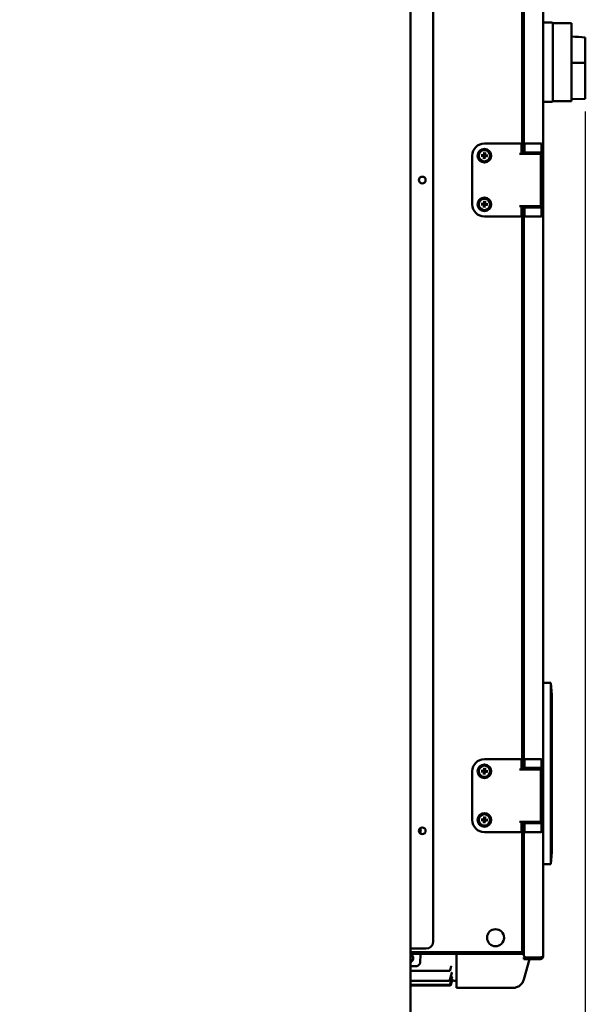
# Model space of a CAD drawing. Units: millimetres. Extents: x 2209 to 20209, y 1246 to 10629.
# Drawn here: x 6719 to 7184, y 5365 to 6175 of the extents above; entities that cross this region are included whole.
import ezdxf

# ---------------------------------------------------------------- set-up
doc = ezdxf.new("R2010")
doc.units = ezdxf.units.MM
doc.layers.get('Defpoints').update_dxf_attribs({"color": 80, "lineweight": 25})
doc.layers.add('Dimension (ISO)', color=7, linetype='Continuous', lineweight=18)
doc.layers.add('Visible (ISO)', color=7, linetype='Continuous', lineweight=50)
doc.styles.add('25AT(25)', font='calibri.ttf', dxfattribs={"height": 56.25})
doc.dimstyles.new('AT(25)', dxfattribs={"dimtxt": 56.25, "dimasz": 60, "dimexe": 40, "dimexo": 40, "dimgap": 40, "dimtad": 1, "dimdec": 0, "dimzin": 0, "dimdsep": 46, "dimtxsty": '25AT(25)', "dimcen": 0.09, "dimclrd": 3, "dimclre": 3, "dimclrt": 7, "dimadec": 1, "dimazin": 0, "dimtfac": 1, "dimtdec": 0, "dimtmove": 0, "dimatfit": 0, "dimfxl": 1, "dimtolj": 1, "dimtzin": 0, "dimarcsym": 0})

# ---------------------------------------------------------------- blocks, each defined once
blk = doc.blocks.new('*D45')
at = {"layer": 'Defpoints', "color": 0, "transparency": 16777216}
for p in [(5661.64, 6136.3), (7183.69, 6139.43), (7183.69, 4871.83)]:
    blk.add_point(p, dxfattribs=at)
at = {"layer": 'Dimension (ISO)', "color": 3, "lineweight": -2, "transparency": 16777216}
for p, q in [((5661.64, 6096.3), (5661.64, 4831.83)), ((7183.69, 6099.43), (7183.69, 4831.83)), ((5721.64, 4871.83), (7123.69, 4871.83))]:
    blk.add_line(p, q, dxfattribs=at)
at = {"layer": 'Dimension (ISO)', "color": 3, "transparency": 16777216}
for points in [[(5721.64, 4881.83), (5721.64, 4861.83), (5661.64, 4871.83)], [(7123.69, 4881.83), (7123.69, 4861.83), (7183.69, 4871.83)]]:
    blk.add_solid(points, dxfattribs=at)
at = {"layer": 'Dimension (ISO)', "color": 7, "transparency": 16777216, "insert": (6422.67, 4969.46), "char_height": 56.25, "attachment_point": 2, "style": '25AT(25)'}
blk.add_mtext('\\A1;1522', dxfattribs=at)

msp = doc.modelspace()

# ---------------------------------------------------------------- linework, layer by layer
at = {"layer": 'Visible (ISO)'}
for p, q in [((7039.84, 6723.2), (7039.84, 5170)), ((7149.14, 6679.69), (7149.14, 5405.11)), ((7058.64, 5417.1), (7058.64, 6668.9)), ((7131.84, 6527.6), (7131.84, 6064.5)), ((7133.14, 6064.5), (7133.14, 6527.6)), ((7156.44, 6172.4), (7149.14, 6172.4)), ((7156.94, 6171.9), (7156.94, 6170.4)), ((7172.44, 6171.9), (7156.94, 6171.9)), ((7156.94, 6139.9), (7156.94, 6170.4)), ((7172.44, 6171.9), (7172.44, 6107.9)), ((7183.69, 6139.43), (7183.69, 6160.28)), ((7156.94, 6109.4), (7156.94, 6139.9)), ((7183.69, 6109.8), (7183.69, 6139.43)), ((7149.14, 6107.4), (7156.44, 6107.4)), ((7156.94, 6109.4), (7156.94, 6107.9)), ((7172.44, 6107.9), (7156.94, 6107.9)), ((7172.44, 6109.41), (7183.69, 6109.8)), ((7100.74, 6073), (7125.38, 6073)), ((7125.38, 6073), (7126.38, 6073)), ((7126.38, 6073), (7130.24, 6073)), ((7131.24, 6072), (7131.24, 6069.58)), ((7133.74, 6072.5), (7133.74, 6064.5)), ((7134.24, 6073), (7134.75, 6073)), ((7134.75, 6073), (7146.74, 6073)), ((7146.74, 6073), (7147.24, 6073)), ((7147.74, 6072.5), (7147.74, 6013.5)), ((7098.11, 6063.49), (7099.98, 6063.49)), ((7100.59, 6065.67), (7100.35, 6063.82)), ((7101.23, 6065.63), (7101.23, 6063.76)), ((7103.42, 6063.16), (7101.57, 6063.39)), ((7129.54, 6064.5), (7136.15, 6064.5)), ((7131.24, 6069.58), (7131.24, 6064.5)), ((7134.75, 6065.7), (7134.45, 6065.7)), ((7146.74, 6065.5), (7134.74, 6065.5)), ((7134.74, 6065.5), (7134.74, 6064.5)), ((7134.75, 6065.7), (7146.74, 6065.7)), ((7147.24, 6064.5), (7136.15, 6064.5)), ((7147.03, 6065.7), (7146.74, 6065.7)), ((7146.74, 6065.5), (7146.74, 6064.5)), ((7147.24, 6021.5), (7147.24, 6064.5)), ((7090.74, 6023), (7090.74, 6063)), ((7098.07, 6062.84), (7099.92, 6062.61)), ((7100.25, 6060.36), (7100.25, 6062.23)), ((7100.9, 6060.32), (7101.13, 6062.18)), ((7103.38, 6062.51), (7101.51, 6062.51)), ((7098.07, 6022.84), (7099.92, 6022.61)), ((7098.11, 6023.49), (7099.98, 6023.49)), ((7100.59, 6025.67), (7100.35, 6023.82)), ((7101.23, 6025.63), (7101.23, 6023.76)), ((7103.42, 6023.16), (7101.57, 6023.39)), ((7100.25, 6020.36), (7100.25, 6022.23)), ((7100.9, 6020.32), (7101.13, 6022.18)), ((7103.38, 6022.51), (7101.51, 6022.51)), ((7129.54, 6021.5), (7136.15, 6021.5)), ((7131.24, 6021.5), (7131.24, 6016.41)), ((7131.24, 6016.41), (7131.24, 6014)), ((7131.84, 6021.5), (7131.84, 5558.4)), ((7133.14, 5558.4), (7133.14, 6021.5)), ((7133.74, 6021.5), (7133.74, 6013.5)), ((7134.45, 6020.3), (7134.75, 6020.3)), ((7134.74, 6020.5), (7134.74, 6021.5)), ((7134.74, 6020.5), (7146.74, 6020.5)), ((7146.74, 6020.3), (7134.75, 6020.3)), ((7147.24, 6021.5), (7136.15, 6021.5)), ((7146.74, 6020.5), (7146.74, 6021.5)), ((7146.74, 6020.3), (7147.03, 6020.3)), ((7125.38, 6013), (7100.74, 6013)), ((7125.38, 6013), (7126.38, 6013)), ((7130.24, 6013), (7126.38, 6013)), ((7134.75, 6013), (7134.24, 6013)), ((7134.75, 6013), (7146.74, 6013)), ((7147.24, 6013), (7146.74, 6013)), ((7149.14, 5629.5), (7155.44, 5629.5)), ((7155.44, 5629.5), (7155.44, 5480.5)), ((7156.14, 5619.5), (7155.44, 5629.5)), ((7156.14, 5490.5), (7156.14, 5619.5)), ((7100.74, 5566.9), (7125.38, 5566.9)), ((7125.38, 5566.9), (7126.38, 5566.9)), ((7126.38, 5566.9), (7130.24, 5566.9)), ((7131.24, 5565.9), (7131.24, 5563.48)), ((7131.24, 5563.48), (7131.24, 5558.4)), ((7133.74, 5566.4), (7133.74, 5558.4)), ((7134.24, 5566.9), (7134.75, 5566.9)), ((7134.75, 5566.9), (7146.74, 5566.9)), ((7146.74, 5566.9), (7147.24, 5566.9)), ((7147.74, 5566.4), (7147.74, 5507.4)), ((7090.74, 5516.9), (7090.74, 5556.9)), ((7098.07, 5556.74), (7099.92, 5556.51)), ((7098.11, 5557.39), (7099.98, 5557.39)), ((7100.25, 5554.26), (7100.25, 5556.13)), ((7100.59, 5559.57), (7100.35, 5557.72)), ((7100.9, 5554.22), (7101.13, 5556.08)), ((7101.23, 5559.53), (7101.23, 5557.66)), ((7103.38, 5556.41), (7101.51, 5556.41)), ((7103.42, 5557.06), (7101.57, 5557.29)), ((7129.54, 5558.4), (7136.15, 5558.4)), ((7134.75, 5559.6), (7134.45, 5559.6)), ((7134.75, 5559.6), (7146.74, 5559.6)), ((7147.24, 5558.4), (7136.15, 5558.4)), ((7147.03, 5559.6), (7146.74, 5559.6)), ((7147.24, 5515.4), (7147.24, 5558.4)), ((7098.07, 5516.74), (7099.92, 5516.51)), ((7098.11, 5517.39), (7099.98, 5517.39)), ((7100.25, 5514.26), (7100.25, 5516.13)), ((7100.59, 5519.57), (7100.35, 5517.72)), ((7100.9, 5514.22), (7101.13, 5516.08)), ((7101.23, 5519.53), (7101.23, 5517.66)), ((7103.38, 5516.41), (7101.51, 5516.41)), ((7103.42, 5517.06), (7101.57, 5517.29)), ((7129.54, 5515.4), (7136.15, 5515.4)), ((7131.24, 5515.4), (7131.24, 5510.31)), ((7131.84, 5515.4), (7131.84, 5408.1)), ((7133.14, 5405.41), (7133.14, 5515.4)), ((7133.74, 5515.4), (7133.74, 5507.4)), ((7134.45, 5514.2), (7134.75, 5514.2)), ((7134.74, 5514.4), (7134.74, 5515.4)), ((7134.74, 5514.4), (7146.74, 5514.4)), ((7146.74, 5514.2), (7134.75, 5514.2)), ((7147.24, 5515.4), (7136.15, 5515.4)), ((7146.74, 5514.4), (7146.74, 5515.4)), ((7146.74, 5514.2), (7147.03, 5514.2)), ((7048.01, 5510.21), (7048.09, 5508.09)), ((7125.38, 5506.9), (7100.74, 5506.9)), ((7125.38, 5506.9), (7126.38, 5506.9)), ((7130.24, 5506.9), (7126.38, 5506.9)), ((7131.24, 5510.31), (7131.24, 5507.9)), ((7134.75, 5506.9), (7134.24, 5506.9)), ((7134.75, 5506.9), (7146.74, 5506.9)), ((7147.24, 5506.9), (7146.74, 5506.9)), ((7156.14, 5490.5), (7155.44, 5480.5)), ((7149.14, 5480.5), (7155.44, 5480.5)), ((7041.04, 5411.1), (7039.84, 5411.1)), ((7129.44, 5408.1), (7039.84, 5408.1)), ((7052.64, 5411.1), (7041.04, 5411.1)), ((7129.44, 5408.1), (7131.84, 5408.1)), ((7129.44, 5406.9), (7129.44, 5408.1)), ((7133.04, 5408.1), (7131.84, 5408.1)), ((7133.14, 5408.1), (7133.04, 5408.1)), ((7129.44, 5406.9), (7039.84, 5406.9)), ((7048.07, 5406.9), (7047.8, 5399.15)), ((7077.72, 5389.65), (7077.72, 5406.9)), ((7129.44, 5406.9), (7133.14, 5406.9)), ((7133.14, 5403.7), (7134.64, 5403.7)), ((7133.14, 5403.7), (7133.14, 5402.5)), ((7134.64, 5402.5), (7133.14, 5402.5)), ((7137.67, 5402.5), (7133.21, 5385.83)), ((7146.74, 5403.91), (7134.64, 5403.91)), ((7146.74, 5403.7), (7134.64, 5403.7)), ((7134.64, 5402.5), (7146.74, 5402.5)), ((7137.72, 5403.7), (7137.72, 5403.91)), ((7149.11, 5404.9), (7149.14, 5404.9)), ((7149.14, 5405.11), (7149.14, 5404.9)), ((7039.84, 5396.75), (7045.31, 5396.75)), ((7071.77, 5392.75), (7039.84, 5392.75)), ((7047.49, 5398.47), (7046, 5397.03)), ((7047.98, 5399.09), (7047.98, 5399.09)), ((7047.98, 5399.09), (7047.98, 5399.09)), ((7048.52, 5399.09), (7048.52, 5399.09)), ((7048.52, 5399.09), (7048.52, 5399.09)), ((7073.8, 5391.32), (7072.19, 5385.34)), ((7073.47, 5396.8), (7072.55, 5393.34)), ((7071.42, 5384.75), (7039.84, 5384.75)), ((7073.87, 5387.24), (7072.42, 5381.84)), ((7073.9, 5384.87), (7072.95, 5381.34)), ((7073.9, 5384.09), (7073.17, 5381.34)), ((7074.02, 5385.11), (7074.02, 5385.11)), ((7075.13, 5384.79), (7075.13, 5384.79)), ((7075.13, 5384.79), (7075.84, 5384.6)), ((7077.72, 5384.5), (7076.62, 5384.5)), ((7077.72, 5389.65), (7077.72, 5378.75)), ((7071.65, 5381.25), (7039.84, 5381.25)), ((7072.18, 5380.75), (7039.84, 5380.75)), ((7072.4, 5380.75), (7072.18, 5380.75)), ((7077.72, 5378.75), (7123.37, 5378.75)), ((7123.08, 5379.75), (7123.08, 5379.75)), ((7123.93, 5378.75), (7123.37, 5378.75))]:
    msp.add_line(p, q, dxfattribs=at)
for centre, radius in [((7100.74, 6063), 5.6), ((7100.74, 6063), 4.65), ((7049.64, 6043), 2.75), ((7100.74, 6023), 5.6), ((7100.74, 6023), 4.65), ((7100.74, 5556.9), 5.6), ((7100.74, 5556.9), 4.65), ((7100.74, 5516.9), 5.6), ((7100.74, 5516.9), 4.65), ((7049.64, 5508), 2.75), ((7109.84, 5420.1), 7)]:
    msp.add_circle(centre, radius, dxfattribs=at)
for centre, radius, start, end in [((7156.44, 6171.9), 0.5, 0, 90), ((7156.44, 6107.9), 0.5, 270, 0), ((7100.74, 6063), 10, 90, 180), ((7130.24, 6072), 1, 0, 90), ((7100.74, 6063), 1.37, 168.45083, 184.40482), ((7099.98, 6063.87), 0.379, 270, 352.85565), ((7100.74, 6063), 1.37, 78.45083, 94.40482), ((7101.61, 6063.76), 0.379, 180, 262.85565), ((7099.87, 6062.23), 0.379, 0, 82.85565), ((7100.74, 6063), 1.37, 258.45083, 274.40482), ((7101.51, 6062.13), 0.379, 90, 172.85565), ((7100.74, 6063), 1.37, 348.45083, 4.40482), ((7100.74, 6023), 10, 180, 270), ((7100.74, 6023), 1.37, 168.45083, 184.40482), ((7099.98, 6023.87), 0.379, 270, 352.85565), ((7100.74, 6023), 1.37, 78.45083, 94.40482), ((7101.61, 6023.76), 0.379, 180, 262.85565), ((7100.74, 6023), 1.37, 348.45083, 4.40482), ((7099.87, 6022.23), 0.379, 0, 82.85565), ((7100.74, 6023), 1.37, 258.45083, 274.40482), ((7101.51, 6022.13), 0.379, 90, 172.85565), ((7130.24, 6014), 1, 270, 0), ((7100.74, 5556.9), 10, 90, 180), ((7130.24, 5565.9), 1, 0, 90), ((7100.74, 5556.9), 1.37, 168.45083, 184.40482), ((7099.87, 5556.13), 0.379, 0, 82.85565), ((7099.98, 5557.77), 0.379, 270, 352.85565), ((7100.74, 5556.9), 1.37, 258.45083, 274.40482), ((7100.74, 5556.9), 1.37, 78.45083, 94.40482), ((7101.51, 5556.03), 0.379, 90, 172.85565), ((7101.61, 5557.66), 0.379, 180, 262.85565), ((7100.74, 5556.9), 1.37, 348.45083, 4.40482), ((7140.74, 5553.9), 5.15, 60.90167, 119.09833), ((7100.74, 5516.9), 10, 180, 270), ((7100.74, 5516.9), 1.37, 168.45083, 184.40482), ((7099.87, 5516.13), 0.379, 0, 82.85565), ((7099.98, 5517.77), 0.379, 270, 352.85565), ((7100.74, 5516.9), 1.37, 258.45083, 274.40482), ((7100.74, 5516.9), 1.37, 78.45083, 94.40482), ((7101.51, 5516.03), 0.379, 90, 172.85565), ((7101.61, 5517.66), 0.379, 180, 262.85565), ((7100.74, 5516.9), 1.37, 348.45083, 4.40482), ((7130.24, 5507.9), 1, 270, 0), ((7052.64, 5417.1), 6, 270, 0), ((7038.72, 5403.25), 3.5, 288.6966, 71.3034), ((7038.72, 5403.25), 3.32, 289.74231, 70.25769), ((7134.64, 5405.41), 1.5, 180, 270), ((7146.74, 5404.9), 1.2, 270, 309.53659), ((7045.31, 5397.75), 1, 270, 314), ((7046.8, 5399.19), 1, 314, 358), ((7071.77, 5393.55), 0.8, 270, 345), ((7071.42, 5385.55), 0.8, 270, 345), ((7076.62, 5387.5), 3, 254.97566, 270), ((7071.65, 5382.05), 0.8, 270, 345), ((7072.18, 5381.55), 0.8, 270, 345), ((7072.4, 5381.55), 0.8, 270, 345)]:
    msp.add_arc(centre, radius, start, end, dxfattribs=at)
for centre, major_axis, ratio, start_param, end_param in [((7134.24, 6072.5), (0.5, 0), 0.999275, 1.570796, 3.141593), ((7147.24, 6072.5), (0.5, 0), 0.999275, 0, 1.570796), ((7134.24, 6013.5), (-0.5, 0), 0.999275, 0, 1.570796), ((7147.24, 6013.5), (-0.5, 0), 0.999275, 1.570796, 3.141593), ((7134.24, 5566.4), (0.5, 0), 0.999275, 1.570796, 3.141593), ((7147.24, 5566.4), (0.5, 0), 0.999275, 0, 1.570796), ((7134.24, 5507.4), (-0.5, 0), 0.999275, 0, 1.570796), ((7147.24, 5507.4), (-0.5, 0), 0.999275, 1.570796, 3.141593), ((7074.87, 5383.83), (-0.966, 0.259), 0.999996, 4.711963, 6.283185)]:
    msp.add_ellipse(centre, major_axis=major_axis, ratio=ratio, start_param=start_param, end_param=end_param, dxfattribs=at)
for points in [[(7172.44, 6160.91), (7176.19, 6160.7), (7179.95, 6160.49), (7183.69, 6160.28)], [(7172.44, 6139.4), (7176.19, 6139.41), (7179.94, 6139.42), (7183.69, 6139.43)]]:
    msp.add_open_spline(points, degree=3, dxfattribs=at)
for points, knots in [([(7098.11, 6063.49), (7098.12, 6063.49), (7098.14, 6063.49), (7098.17, 6063.49), (7098.19, 6063.49), (7098.21, 6063.48), (7098.22, 6063.48), (7098.23, 6063.48)], [0.019842, 0.019842, 0.019842, 0.019842, 0.02483129, 0.02483129, 0.02974688, 0.02974688, 0.03370947, 0.03370947, 0.03370947, 0.03370947]), ([(7100.59, 6063.79), (7100.59, 6063.73), (7100.58, 6063.67), (7100.54, 6063.58), (7100.52, 6063.54), (7100.47, 6063.46), (7100.43, 6063.42), (7100.36, 6063.36), (7100.32, 6063.33), (7100.23, 6063.29), (7100.19, 6063.27), (7100.09, 6063.25), (7100.03, 6063.24), (7099.98, 6063.25)], [0.2787263, 0.2787263, 0.2787263, 0.2787263, 0.29655738, 0.29655738, 0.31060448, 0.31060448, 0.32465157, 0.32465157, 0.33869867, 0.33869867, 0.35274577, 0.35274577, 0.37057684, 0.37057684, 0.37057684, 0.37057684]), ([(7100.58, 6065.56), (7100.58, 6065.56), (7100.58, 6065.57), (7100.58, 6065.59), (7100.58, 6065.61), (7100.58, 6065.64), (7100.58, 6065.66), (7100.59, 6065.67)], [0.04527811, 0.04527811, 0.04527811, 0.04527811, 0.04924071, 0.04924071, 0.05415629, 0.05415629, 0.05914559, 0.05914559, 0.05914559, 0.05914559]), ([(7101.54, 6063.15), (7101.48, 6063.15), (7101.42, 6063.17), (7101.33, 6063.2), (7101.29, 6063.22), (7101.21, 6063.28), (7101.17, 6063.31), (7101.11, 6063.38), (7101.08, 6063.42), (7101.03, 6063.51), (7101.02, 6063.55), (7100.99, 6063.65), (7100.99, 6063.71), (7100.99, 6063.76)], [0.2787263, 0.2787263, 0.2787263, 0.2787263, 0.29655738, 0.29655738, 0.31060448, 0.31060448, 0.32465157, 0.32465157, 0.33869867, 0.33869867, 0.35274577, 0.35274577, 0.37057684, 0.37057684, 0.37057684, 0.37057684]), ([(7101.23, 6065.63), (7101.23, 6065.62), (7101.23, 6065.6), (7101.23, 6065.57), (7101.23, 6065.55), (7101.23, 6065.53), (7101.23, 6065.52), (7101.23, 6065.52)], [0.019842, 0.019842, 0.019842, 0.019842, 0.02483129, 0.02483129, 0.02974688, 0.02974688, 0.03370947, 0.03370947, 0.03370947, 0.03370947]), ([(7103.3, 6063.16), (7103.31, 6063.16), (7103.32, 6063.16), (7103.34, 6063.16), (7103.35, 6063.16), (7103.38, 6063.16), (7103.4, 6063.16), (7103.42, 6063.16)], [0.04527811, 0.04527811, 0.04527811, 0.04527811, 0.04924071, 0.04924071, 0.05415629, 0.05415629, 0.05914559, 0.05914559, 0.05914559, 0.05914559]), ([(7098.19, 6062.83), (7098.18, 6062.83), (7098.17, 6062.83), (7098.15, 6062.83), (7098.13, 6062.83), (7098.1, 6062.84), (7098.08, 6062.84), (7098.07, 6062.84)], [0.04527811, 0.04527811, 0.04527811, 0.04527811, 0.04924071, 0.04924071, 0.05415629, 0.05415629, 0.05914559, 0.05914559, 0.05914559, 0.05914559]), ([(7099.95, 6062.85), (7100.01, 6062.84), (7100.07, 6062.83), (7100.16, 6062.8), (7100.2, 6062.77), (7100.28, 6062.72), (7100.32, 6062.69), (7100.38, 6062.62), (7100.41, 6062.57), (7100.45, 6062.49), (7100.47, 6062.44), (7100.49, 6062.35), (7100.5, 6062.29), (7100.5, 6062.23)], [0.2787263, 0.2787263, 0.2787263, 0.2787263, 0.29655738, 0.29655738, 0.31060448, 0.31060448, 0.32465157, 0.32465157, 0.33869867, 0.33869867, 0.35274577, 0.35274577, 0.37057684, 0.37057684, 0.37057684, 0.37057684]), ([(7100.25, 6060.36), (7100.25, 6060.38), (7100.25, 6060.4), (7100.26, 6060.43), (7100.26, 6060.44), (7100.26, 6060.46), (7100.26, 6060.47), (7100.26, 6060.48)], [0.019842, 0.019842, 0.019842, 0.019842, 0.02483129, 0.02483129, 0.02974688, 0.02974688, 0.03370947, 0.03370947, 0.03370947, 0.03370947]), ([(7100.89, 6062.21), (7100.9, 6062.26), (7100.91, 6062.32), (7100.95, 6062.41), (7100.97, 6062.46), (7101.02, 6062.54), (7101.06, 6062.57), (7101.13, 6062.64), (7101.17, 6062.66), (7101.25, 6062.71), (7101.3, 6062.72), (7101.39, 6062.75), (7101.45, 6062.75), (7101.51, 6062.75)], [0.2787263, 0.2787263, 0.2787263, 0.2787263, 0.29655738, 0.29655738, 0.31060448, 0.31060448, 0.32465157, 0.32465157, 0.33869867, 0.33869867, 0.35274577, 0.35274577, 0.37057684, 0.37057684, 0.37057684, 0.37057684]), ([(7100.91, 6060.44), (7100.91, 6060.43), (7100.91, 6060.42), (7100.91, 6060.4), (7100.91, 6060.39), (7100.91, 6060.36), (7100.9, 6060.34), (7100.9, 6060.32)], [0.04527811, 0.04527811, 0.04527811, 0.04527811, 0.04924071, 0.04924071, 0.05415629, 0.05415629, 0.05914559, 0.05914559, 0.05914559, 0.05914559]), ([(7103.38, 6062.51), (7103.36, 6062.51), (7103.34, 6062.51), (7103.31, 6062.51), (7103.3, 6062.51), (7103.28, 6062.51), (7103.27, 6062.51), (7103.26, 6062.51)], [0.019842, 0.019842, 0.019842, 0.019842, 0.02483129, 0.02483129, 0.02974688, 0.02974688, 0.03370947, 0.03370947, 0.03370947, 0.03370947]), ([(7098.19, 6022.83), (7098.18, 6022.83), (7098.17, 6022.83), (7098.15, 6022.83), (7098.13, 6022.83), (7098.1, 6022.84), (7098.08, 6022.84), (7098.07, 6022.84)], [0.04527811, 0.04527811, 0.04527811, 0.04527811, 0.04924071, 0.04924071, 0.05415629, 0.05415629, 0.05914559, 0.05914559, 0.05914559, 0.05914559]), ([(7098.11, 6023.49), (7098.12, 6023.49), (7098.14, 6023.49), (7098.17, 6023.49), (7098.19, 6023.49), (7098.21, 6023.48), (7098.22, 6023.48), (7098.23, 6023.48)], [0.019842, 0.019842, 0.019842, 0.019842, 0.02483129, 0.02483129, 0.02974688, 0.02974688, 0.03370947, 0.03370947, 0.03370947, 0.03370947]), ([(7099.95, 6022.85), (7100.01, 6022.84), (7100.07, 6022.83), (7100.16, 6022.8), (7100.2, 6022.77), (7100.28, 6022.72), (7100.32, 6022.69), (7100.38, 6022.62), (7100.41, 6022.57), (7100.45, 6022.49), (7100.47, 6022.44), (7100.49, 6022.35), (7100.5, 6022.29), (7100.5, 6022.23)], [0.2787263, 0.2787263, 0.2787263, 0.2787263, 0.29655738, 0.29655738, 0.31060448, 0.31060448, 0.32465157, 0.32465157, 0.33869867, 0.33869867, 0.35274577, 0.35274577, 0.37057684, 0.37057684, 0.37057684, 0.37057684]), ([(7100.59, 6023.79), (7100.59, 6023.73), (7100.58, 6023.67), (7100.54, 6023.58), (7100.52, 6023.54), (7100.47, 6023.46), (7100.43, 6023.42), (7100.36, 6023.36), (7100.32, 6023.33), (7100.23, 6023.29), (7100.19, 6023.27), (7100.09, 6023.25), (7100.03, 6023.24), (7099.98, 6023.25)], [0.2787263, 0.2787263, 0.2787263, 0.2787263, 0.29655738, 0.29655738, 0.31060448, 0.31060448, 0.32465157, 0.32465157, 0.33869867, 0.33869867, 0.35274577, 0.35274577, 0.37057684, 0.37057684, 0.37057684, 0.37057684]), ([(7100.58, 6025.56), (7100.58, 6025.56), (7100.58, 6025.57), (7100.58, 6025.59), (7100.58, 6025.61), (7100.58, 6025.64), (7100.58, 6025.66), (7100.59, 6025.67)], [0.04527811, 0.04527811, 0.04527811, 0.04527811, 0.04924071, 0.04924071, 0.05415629, 0.05415629, 0.05914559, 0.05914559, 0.05914559, 0.05914559]), ([(7100.89, 6022.21), (7100.9, 6022.26), (7100.91, 6022.32), (7100.95, 6022.41), (7100.97, 6022.46), (7101.02, 6022.54), (7101.06, 6022.57), (7101.13, 6022.64), (7101.17, 6022.66), (7101.25, 6022.71), (7101.3, 6022.72), (7101.39, 6022.75), (7101.45, 6022.75), (7101.51, 6022.75)], [0.2787263, 0.2787263, 0.2787263, 0.2787263, 0.29655738, 0.29655738, 0.31060448, 0.31060448, 0.32465157, 0.32465157, 0.33869867, 0.33869867, 0.35274577, 0.35274577, 0.37057684, 0.37057684, 0.37057684, 0.37057684]), ([(7101.54, 6023.15), (7101.48, 6023.15), (7101.42, 6023.17), (7101.33, 6023.2), (7101.29, 6023.22), (7101.21, 6023.28), (7101.17, 6023.31), (7101.11, 6023.38), (7101.08, 6023.42), (7101.03, 6023.51), (7101.02, 6023.55), (7100.99, 6023.65), (7100.99, 6023.71), (7100.99, 6023.76)], [0.2787263, 0.2787263, 0.2787263, 0.2787263, 0.29655738, 0.29655738, 0.31060448, 0.31060448, 0.32465157, 0.32465157, 0.33869867, 0.33869867, 0.35274577, 0.35274577, 0.37057684, 0.37057684, 0.37057684, 0.37057684]), ([(7101.23, 6025.63), (7101.23, 6025.62), (7101.23, 6025.6), (7101.23, 6025.57), (7101.23, 6025.55), (7101.23, 6025.53), (7101.23, 6025.52), (7101.23, 6025.52)], [0.019842, 0.019842, 0.019842, 0.019842, 0.02483129, 0.02483129, 0.02974688, 0.02974688, 0.03370947, 0.03370947, 0.03370947, 0.03370947]), ([(7103.3, 6023.16), (7103.31, 6023.16), (7103.32, 6023.16), (7103.34, 6023.16), (7103.35, 6023.16), (7103.38, 6023.16), (7103.4, 6023.16), (7103.42, 6023.16)], [0.04527811, 0.04527811, 0.04527811, 0.04527811, 0.04924071, 0.04924071, 0.05415629, 0.05415629, 0.05914559, 0.05914559, 0.05914559, 0.05914559]), ([(7100.25, 6020.36), (7100.25, 6020.38), (7100.25, 6020.4), (7100.26, 6020.43), (7100.26, 6020.44), (7100.26, 6020.46), (7100.26, 6020.47), (7100.26, 6020.48)], [0.019842, 0.019842, 0.019842, 0.019842, 0.02483129, 0.02483129, 0.02974688, 0.02974688, 0.03370947, 0.03370947, 0.03370947, 0.03370947]), ([(7100.91, 6020.44), (7100.91, 6020.43), (7100.91, 6020.42), (7100.91, 6020.4), (7100.91, 6020.39), (7100.91, 6020.36), (7100.9, 6020.34), (7100.9, 6020.32)], [0.04527811, 0.04527811, 0.04527811, 0.04527811, 0.04924071, 0.04924071, 0.05415629, 0.05415629, 0.05914559, 0.05914559, 0.05914559, 0.05914559]), ([(7103.38, 6022.51), (7103.36, 6022.51), (7103.34, 6022.51), (7103.31, 6022.51), (7103.3, 6022.51), (7103.28, 6022.51), (7103.27, 6022.51), (7103.26, 6022.51)], [0.019842, 0.019842, 0.019842, 0.019842, 0.02483129, 0.02483129, 0.02974688, 0.02974688, 0.03370947, 0.03370947, 0.03370947, 0.03370947]), ([(7098.19, 5556.73), (7098.18, 5556.73), (7098.17, 5556.73), (7098.15, 5556.73), (7098.13, 5556.73), (7098.1, 5556.74), (7098.08, 5556.74), (7098.07, 5556.74)], [0.04527811, 0.04527811, 0.04527811, 0.04527811, 0.04924071, 0.04924071, 0.05415629, 0.05415629, 0.05914559, 0.05914559, 0.05914559, 0.05914559]), ([(7098.11, 5557.39), (7098.12, 5557.39), (7098.14, 5557.39), (7098.17, 5557.39), (7098.19, 5557.39), (7098.21, 5557.38), (7098.22, 5557.38), (7098.23, 5557.38)], [0.019842, 0.019842, 0.019842, 0.019842, 0.02483129, 0.02483129, 0.02974688, 0.02974688, 0.03370947, 0.03370947, 0.03370947, 0.03370947]), ([(7099.95, 5556.75), (7100.01, 5556.74), (7100.07, 5556.73), (7100.16, 5556.7), (7100.2, 5556.67), (7100.28, 5556.62), (7100.32, 5556.59), (7100.38, 5556.52), (7100.41, 5556.47), (7100.45, 5556.39), (7100.47, 5556.34), (7100.49, 5556.25), (7100.5, 5556.19), (7100.5, 5556.13)], [0.2787263, 0.2787263, 0.2787263, 0.2787263, 0.29655738, 0.29655738, 0.31060448, 0.31060448, 0.32465157, 0.32465157, 0.33869867, 0.33869867, 0.35274577, 0.35274577, 0.37057684, 0.37057684, 0.37057684, 0.37057684]), ([(7100.59, 5557.69), (7100.59, 5557.63), (7100.58, 5557.57), (7100.54, 5557.48), (7100.52, 5557.44), (7100.47, 5557.36), (7100.43, 5557.32), (7100.36, 5557.26), (7100.32, 5557.23), (7100.23, 5557.19), (7100.19, 5557.17), (7100.09, 5557.15), (7100.03, 5557.14), (7099.98, 5557.15)], [0.2787263, 0.2787263, 0.2787263, 0.2787263, 0.29655738, 0.29655738, 0.31060448, 0.31060448, 0.32465157, 0.32465157, 0.33869867, 0.33869867, 0.35274577, 0.35274577, 0.37057684, 0.37057684, 0.37057684, 0.37057684]), ([(7100.25, 5554.26), (7100.25, 5554.28), (7100.25, 5554.3), (7100.26, 5554.33), (7100.26, 5554.34), (7100.26, 5554.36), (7100.26, 5554.37), (7100.26, 5554.38)], [0.019842, 0.019842, 0.019842, 0.019842, 0.02483129, 0.02483129, 0.02974688, 0.02974688, 0.03370947, 0.03370947, 0.03370947, 0.03370947]), ([(7100.58, 5559.46), (7100.58, 5559.46), (7100.58, 5559.47), (7100.58, 5559.49), (7100.58, 5559.51), (7100.58, 5559.54), (7100.58, 5559.56), (7100.59, 5559.57)], [0.04527811, 0.04527811, 0.04527811, 0.04527811, 0.04924071, 0.04924071, 0.05415629, 0.05415629, 0.05914559, 0.05914559, 0.05914559, 0.05914559]), ([(7100.89, 5556.11), (7100.9, 5556.16), (7100.91, 5556.22), (7100.95, 5556.31), (7100.97, 5556.36), (7101.02, 5556.44), (7101.06, 5556.47), (7101.13, 5556.54), (7101.17, 5556.56), (7101.25, 5556.61), (7101.3, 5556.62), (7101.39, 5556.65), (7101.45, 5556.65), (7101.51, 5556.65)], [0.2787263, 0.2787263, 0.2787263, 0.2787263, 0.29655738, 0.29655738, 0.31060448, 0.31060448, 0.32465157, 0.32465157, 0.33869867, 0.33869867, 0.35274577, 0.35274577, 0.37057684, 0.37057684, 0.37057684, 0.37057684]), ([(7100.91, 5554.34), (7100.91, 5554.33), (7100.91, 5554.32), (7100.91, 5554.3), (7100.91, 5554.29), (7100.91, 5554.26), (7100.9, 5554.24), (7100.9, 5554.22)], [0.04527811, 0.04527811, 0.04527811, 0.04527811, 0.04924071, 0.04924071, 0.05415629, 0.05415629, 0.05914559, 0.05914559, 0.05914559, 0.05914559]), ([(7101.54, 5557.05), (7101.48, 5557.05), (7101.42, 5557.07), (7101.33, 5557.1), (7101.29, 5557.12), (7101.21, 5557.18), (7101.17, 5557.21), (7101.11, 5557.28), (7101.08, 5557.32), (7101.03, 5557.41), (7101.02, 5557.45), (7100.99, 5557.55), (7100.99, 5557.61), (7100.99, 5557.66)], [0.2787263, 0.2787263, 0.2787263, 0.2787263, 0.29655738, 0.29655738, 0.31060448, 0.31060448, 0.32465157, 0.32465157, 0.33869867, 0.33869867, 0.35274577, 0.35274577, 0.37057684, 0.37057684, 0.37057684, 0.37057684]), ([(7101.23, 5559.53), (7101.23, 5559.52), (7101.23, 5559.5), (7101.23, 5559.47), (7101.23, 5559.45), (7101.23, 5559.43), (7101.23, 5559.42), (7101.23, 5559.42)], [0.019842, 0.019842, 0.019842, 0.019842, 0.02483129, 0.02483129, 0.02974688, 0.02974688, 0.03370947, 0.03370947, 0.03370947, 0.03370947]), ([(7103.38, 5556.41), (7103.36, 5556.41), (7103.34, 5556.41), (7103.31, 5556.41), (7103.3, 5556.41), (7103.28, 5556.41), (7103.27, 5556.41), (7103.26, 5556.41)], [0.019842, 0.019842, 0.019842, 0.019842, 0.02483129, 0.02483129, 0.02974688, 0.02974688, 0.03370947, 0.03370947, 0.03370947, 0.03370947]), ([(7103.3, 5557.06), (7103.31, 5557.06), (7103.32, 5557.06), (7103.34, 5557.06), (7103.35, 5557.06), (7103.38, 5557.06), (7103.4, 5557.06), (7103.42, 5557.06)], [0.04527811, 0.04527811, 0.04527811, 0.04527811, 0.04924071, 0.04924071, 0.05415629, 0.05415629, 0.05914559, 0.05914559, 0.05914559, 0.05914559]), ([(7098.19, 5516.73), (7098.18, 5516.73), (7098.17, 5516.73), (7098.15, 5516.73), (7098.13, 5516.73), (7098.1, 5516.74), (7098.08, 5516.74), (7098.07, 5516.74)], [0.04527811, 0.04527811, 0.04527811, 0.04527811, 0.04924071, 0.04924071, 0.05415629, 0.05415629, 0.05914559, 0.05914559, 0.05914559, 0.05914559]), ([(7098.11, 5517.39), (7098.12, 5517.39), (7098.14, 5517.39), (7098.17, 5517.39), (7098.19, 5517.39), (7098.21, 5517.38), (7098.22, 5517.38), (7098.23, 5517.38)], [0.019842, 0.019842, 0.019842, 0.019842, 0.02483129, 0.02483129, 0.02974688, 0.02974688, 0.03370947, 0.03370947, 0.03370947, 0.03370947]), ([(7099.95, 5516.75), (7100.01, 5516.74), (7100.07, 5516.73), (7100.16, 5516.7), (7100.2, 5516.67), (7100.28, 5516.62), (7100.32, 5516.59), (7100.38, 5516.52), (7100.41, 5516.47), (7100.45, 5516.39), (7100.47, 5516.34), (7100.49, 5516.25), (7100.5, 5516.19), (7100.5, 5516.13)], [0.2787263, 0.2787263, 0.2787263, 0.2787263, 0.29655738, 0.29655738, 0.31060448, 0.31060448, 0.32465157, 0.32465157, 0.33869867, 0.33869867, 0.35274577, 0.35274577, 0.37057684, 0.37057684, 0.37057684, 0.37057684]), ([(7100.59, 5517.69), (7100.59, 5517.63), (7100.58, 5517.57), (7100.54, 5517.48), (7100.52, 5517.44), (7100.47, 5517.36), (7100.43, 5517.32), (7100.36, 5517.26), (7100.32, 5517.23), (7100.23, 5517.19), (7100.19, 5517.17), (7100.09, 5517.15), (7100.03, 5517.14), (7099.98, 5517.15)], [0.2787263, 0.2787263, 0.2787263, 0.2787263, 0.29655738, 0.29655738, 0.31060448, 0.31060448, 0.32465157, 0.32465157, 0.33869867, 0.33869867, 0.35274577, 0.35274577, 0.37057684, 0.37057684, 0.37057684, 0.37057684]), ([(7100.25, 5514.26), (7100.25, 5514.28), (7100.25, 5514.3), (7100.26, 5514.33), (7100.26, 5514.34), (7100.26, 5514.36), (7100.26, 5514.37), (7100.26, 5514.38)], [0.019842, 0.019842, 0.019842, 0.019842, 0.02483129, 0.02483129, 0.02974688, 0.02974688, 0.03370947, 0.03370947, 0.03370947, 0.03370947]), ([(7100.58, 5519.46), (7100.58, 5519.46), (7100.58, 5519.47), (7100.58, 5519.49), (7100.58, 5519.51), (7100.58, 5519.54), (7100.58, 5519.56), (7100.59, 5519.57)], [0.04527811, 0.04527811, 0.04527811, 0.04527811, 0.04924071, 0.04924071, 0.05415629, 0.05415629, 0.05914559, 0.05914559, 0.05914559, 0.05914559]), ([(7100.89, 5516.11), (7100.9, 5516.16), (7100.91, 5516.22), (7100.95, 5516.31), (7100.97, 5516.36), (7101.02, 5516.44), (7101.06, 5516.47), (7101.13, 5516.54), (7101.17, 5516.56), (7101.25, 5516.61), (7101.3, 5516.62), (7101.39, 5516.65), (7101.45, 5516.65), (7101.51, 5516.65)], [0.2787263, 0.2787263, 0.2787263, 0.2787263, 0.29655738, 0.29655738, 0.31060448, 0.31060448, 0.32465157, 0.32465157, 0.33869867, 0.33869867, 0.35274577, 0.35274577, 0.37057684, 0.37057684, 0.37057684, 0.37057684]), ([(7100.91, 5514.34), (7100.91, 5514.33), (7100.91, 5514.32), (7100.91, 5514.3), (7100.91, 5514.29), (7100.91, 5514.26), (7100.9, 5514.24), (7100.9, 5514.22)], [0.04527811, 0.04527811, 0.04527811, 0.04527811, 0.04924071, 0.04924071, 0.05415629, 0.05415629, 0.05914559, 0.05914559, 0.05914559, 0.05914559]), ([(7101.54, 5517.05), (7101.48, 5517.05), (7101.42, 5517.07), (7101.33, 5517.1), (7101.29, 5517.12), (7101.21, 5517.18), (7101.17, 5517.21), (7101.11, 5517.28), (7101.08, 5517.32), (7101.03, 5517.41), (7101.02, 5517.45), (7100.99, 5517.55), (7100.99, 5517.61), (7100.99, 5517.66)], [0.2787263, 0.2787263, 0.2787263, 0.2787263, 0.29655738, 0.29655738, 0.31060448, 0.31060448, 0.32465157, 0.32465157, 0.33869867, 0.33869867, 0.35274577, 0.35274577, 0.37057684, 0.37057684, 0.37057684, 0.37057684]), ([(7101.23, 5519.53), (7101.23, 5519.52), (7101.23, 5519.5), (7101.23, 5519.47), (7101.23, 5519.45), (7101.23, 5519.43), (7101.23, 5519.42), (7101.23, 5519.42)], [0.019842, 0.019842, 0.019842, 0.019842, 0.02483129, 0.02483129, 0.02974688, 0.02974688, 0.03370947, 0.03370947, 0.03370947, 0.03370947]), ([(7103.38, 5516.41), (7103.36, 5516.41), (7103.34, 5516.41), (7103.31, 5516.41), (7103.3, 5516.41), (7103.28, 5516.41), (7103.27, 5516.41), (7103.26, 5516.41)], [0.019842, 0.019842, 0.019842, 0.019842, 0.02483129, 0.02483129, 0.02974688, 0.02974688, 0.03370947, 0.03370947, 0.03370947, 0.03370947]), ([(7103.3, 5517.06), (7103.31, 5517.06), (7103.32, 5517.06), (7103.34, 5517.06), (7103.35, 5517.06), (7103.38, 5517.06), (7103.4, 5517.06), (7103.42, 5517.06)], [0.04527811, 0.04527811, 0.04527811, 0.04527811, 0.04924071, 0.04924071, 0.05415629, 0.05415629, 0.05914559, 0.05914559, 0.05914559, 0.05914559]), ([(7048.09, 5508.09), (7048.09, 5507.96), (7048.15, 5507.79), (7048.32, 5507.65), (7048.48, 5507.51), (7048.76, 5507.39), (7049.09, 5507.38)], [0, 0, 0, 0, 0.5, 0.5, 0.5, 1, 1, 1, 1]), ([(7149.14, 5405.11), (7149.14, 5404.68), (7148.65, 5404.26), (7147.9, 5404.06), (7147.55, 5403.96), (7147.15, 5403.91), (7146.74, 5403.91)], [1.570796, 1.570796, 1.570796, 1.570796, 2.640139, 2.640139, 2.640139, 3.141593, 3.141593, 3.141593, 3.141593]), ([(7146.74, 5402.5), (7147.6, 5402.5), (7148.44, 5402.99), (7148.85, 5403.74), (7149.04, 5404.1), (7149.14, 5404.5), (7149.14, 5404.9)], [-3.141593, -3.141593, -3.141593, -3.141593, -2.07225, -2.07225, -2.07225, -1.570796, -1.570796, -1.570796, -1.570796]), ([(7073.49, 5396.65), (7073.49, 5396.65), (7073.48, 5396.65), (7073.45, 5396.62), (7073.42, 5396.58), (7073.4, 5396.53), (7073.4, 5396.52), (7073.39, 5396.5)], [0.13776249, 0.13776249, 0.13776249, 0.13776249, 0.16485675, 0.16485675, 0.21094932, 0.21094932, 0.22439726, 0.22439726, 0.22439726, 0.22439726]), ([(7074, 5391.4), (7074, 5391.4), (7074, 5391.4), (7073.99, 5391.4), (7073.97, 5391.39), (7073.91, 5391.35), (7073.87, 5391.32), (7073.8, 5391.22), (7073.76, 5391.16), (7073.73, 5391.07), (7073.72, 5391.05), (7073.72, 5391.03)], [0.1427398, 0.1427398, 0.1427398, 0.1427398, 0.1518122, 0.1518122, 0.1766632, 0.1766632, 0.2039357, 0.2039357, 0.2396563, 0.2396563, 0.2476556, 0.2476556, 0.2476556, 0.2476556]), ([(7074.33, 5387.62), (7074.33, 5387.62), (7074.33, 5387.62), (7074.31, 5387.61), (7074.28, 5387.61), (7074.23, 5387.58), (7074.19, 5387.56), (7074.11, 5387.51), (7074.06, 5387.47), (7073.97, 5387.36), (7073.91, 5387.29), (7073.85, 5387.17), (7073.83, 5387.12), (7073.82, 5387.06)], [0.1601184, 0.1601184, 0.1601184, 0.1601184, 0.1729657, 0.1729657, 0.1912738, 0.1912738, 0.2099157, 0.2099157, 0.2335709, 0.2335709, 0.2643474, 0.2643474, 0.2829028, 0.2829028, 0.2829028, 0.2829028]), ([(7074.66, 5385.5), (7074.66, 5385.5), (7074.66, 5385.5), (7074.66, 5385.5), (7074.65, 5385.5), (7074.63, 5385.49), (7074.61, 5385.49), (7074.55, 5385.48), (7074.52, 5385.47), (7074.45, 5385.45), (7074.41, 5385.43), (7074.31, 5385.38), (7074.25, 5385.34), (7074.13, 5385.24), (7074.07, 5385.18), (7073.96, 5385.01), (7073.91, 5384.91), (7073.88, 5384.81)], [0.1893068, 0.1893068, 0.1893068, 0.1893068, 0.1941515, 0.1941515, 0.2031431, 0.2031431, 0.2183538, 0.2183538, 0.2321104, 0.2321104, 0.2481874, 0.2481874, 0.2698728, 0.2698728, 0.29806, 0.29806, 0.3316636, 0.3316636, 0.3316636, 0.3316636]), ([(7133.2, 5385.84), (7132.93, 5384.84), (7132.49, 5383.88), (7131.36, 5382.18), (7130.65, 5381.41), (7129.04, 5380.16), (7128.12, 5379.65), (7126.65, 5379.13), (7126.13, 5378.99), (7125.05, 5378.8), (7124.49, 5378.75), (7123.93, 5378.75)], [0.003251, 0.003251, 0.003251, 0.003251, 0.311561, 0.311561, 0.617498, 0.617498, 0.923524, 0.923524, 1.085652, 1.085652, 1.252653, 1.252653, 1.252653, 1.252653])]:
    msp.add_open_spline(points, degree=3, knots=knots, dxfattribs=at)
for points, weights in [([(7099.4, 6063.27), (7099, 6063.34), (7098.23, 6063.48)], [1, 1.0513572497, 1.00221682367]), ([(7099.98, 6063.25), (7099.77, 6063.25), (7099.4, 6063.27)], [1.55752619738, 1.29471148087, 1]), ([(7100.58, 6065.56), (7100.62, 6064.78), (7100.64, 6064.36)], [1.00221682344, 1.05135724376, 1]), ([(7100.64, 6064.36), (7100.61, 6064), (7100.59, 6063.79)], [1, 1.29471148087, 1.55752619738]), ([(7100.99, 6063.76), (7101, 6063.98), (7101.02, 6064.34)], [1.55752619738, 1.29471148087, 1]), ([(7101.02, 6064.34), (7101.09, 6064.75), (7101.23, 6065.52)], [1, 1.0513572438, 1.00221682344]), ([(7103.3, 6063.16), (7102.52, 6063.12), (7102.11, 6063.1)], [1.00221682309, 1.05135723475, 1]), ([(7098.19, 6062.83), (7098.97, 6062.87), (7099.38, 6062.89)], [1.00221682309, 1.05135723475, 1]), ([(7099.38, 6062.89), (7099.74, 6062.86), (7099.95, 6062.85)], [1, 1.29471148087, 1.55752619738]), ([(7100.47, 6061.66), (7100.4, 6061.25), (7100.26, 6060.48)], [1, 1.0513572438, 1.00221682344]), ([(7100.5, 6062.23), (7100.49, 6062.02), (7100.47, 6061.66)], [1.55752619738, 1.29471148087, 1]), ([(7100.85, 6061.63), (7100.88, 6061.99), (7100.89, 6062.21)], [1, 1.29471148087, 1.55752619738]), ([(7100.91, 6060.44), (7100.87, 6061.22), (7100.85, 6061.63)], [1.00221682344, 1.05135724376, 1]), ([(7101.51, 6062.75), (7101.72, 6062.74), (7102.08, 6062.72)], [1.55752619738, 1.29471148087, 1]), ([(7102.11, 6063.1), (7101.75, 6063.13), (7101.54, 6063.15)], [1, 1.29471148087, 1.55752619738]), ([(7102.08, 6062.72), (7102.49, 6062.65), (7103.26, 6062.51)], [1, 1.0513572454, 1.00221682351]), ([(7098.19, 6022.83), (7098.97, 6022.87), (7099.38, 6022.89)], [1.00221682309, 1.05135723475, 1]), ([(7099.4, 6023.27), (7099, 6023.34), (7098.23, 6023.48)], [1, 1.0513572497, 1.00221682367]), ([(7099.38, 6022.89), (7099.74, 6022.86), (7099.95, 6022.85)], [1, 1.29471148087, 1.55752619738]), ([(7099.98, 6023.25), (7099.77, 6023.25), (7099.4, 6023.27)], [1.55752619738, 1.29471148087, 1]), ([(7100.58, 6025.56), (7100.62, 6024.78), (7100.64, 6024.36)], [1.00221682344, 1.05135724376, 1]), ([(7100.64, 6024.36), (7100.61, 6024), (7100.59, 6023.79)], [1, 1.29471148087, 1.55752619738]), ([(7100.99, 6023.76), (7101, 6023.98), (7101.02, 6024.34)], [1.55752619738, 1.29471148087, 1]), ([(7101.02, 6024.34), (7101.09, 6024.75), (7101.23, 6025.52)], [1, 1.0513572438, 1.00221682344]), ([(7101.51, 6022.75), (7101.72, 6022.74), (7102.08, 6022.72)], [1.55752619738, 1.29471148087, 1]), ([(7102.11, 6023.1), (7101.75, 6023.13), (7101.54, 6023.15)], [1, 1.29471148087, 1.55752619738]), ([(7102.08, 6022.72), (7102.49, 6022.65), (7103.26, 6022.51)], [1, 1.0513572454, 1.00221682351]), ([(7103.3, 6023.16), (7102.52, 6023.12), (7102.11, 6023.1)], [1.00221682309, 1.05135723475, 1]), ([(7100.47, 6021.66), (7100.4, 6021.25), (7100.26, 6020.48)], [1, 1.0513572438, 1.00221682344]), ([(7100.5, 6022.23), (7100.49, 6022.02), (7100.47, 6021.66)], [1.55752619738, 1.29471148087, 1]), ([(7100.85, 6021.63), (7100.88, 6021.99), (7100.89, 6022.21)], [1, 1.29471148087, 1.55752619738]), ([(7100.91, 6020.44), (7100.87, 6021.22), (7100.85, 6021.63)], [1.00221682344, 1.05135724376, 1]), ([(7098.19, 5556.73), (7098.97, 5556.77), (7099.38, 5556.79)], [1.00221682344, 1.05135724376, 1]), ([(7099.4, 5557.17), (7099, 5557.24), (7098.23, 5557.38)], [1, 1.0513572438, 1.00221682344]), ([(7099.38, 5556.79), (7099.74, 5556.76), (7099.95, 5556.75)], [1, 1.29471148087, 1.55752619738]), ([(7099.98, 5557.15), (7099.77, 5557.15), (7099.4, 5557.17)], [1.55752619738, 1.29471148087, 1]), ([(7100.47, 5555.56), (7100.4, 5555.15), (7100.26, 5554.38)], [1, 1.0513572497, 1.00221682367]), ([(7100.5, 5556.13), (7100.49, 5555.92), (7100.47, 5555.56)], [1.55752619738, 1.29471148087, 1]), ([(7100.58, 5559.46), (7100.62, 5558.68), (7100.64, 5558.26)], [1.00221682309, 1.05135723475, 1]), ([(7100.64, 5558.26), (7100.61, 5557.9), (7100.59, 5557.69)], [1, 1.29471148087, 1.55752619738]), ([(7100.85, 5555.53), (7100.88, 5555.89), (7100.89, 5556.11)], [1, 1.29471148087, 1.55752619738]), ([(7100.91, 5554.34), (7100.87, 5555.12), (7100.85, 5555.53)], [1.00221682309, 1.05135723475, 1]), ([(7100.99, 5557.66), (7101, 5557.88), (7101.02, 5558.24)], [1.55752619738, 1.29471148087, 1]), ([(7101.02, 5558.24), (7101.09, 5558.65), (7101.23, 5559.42)], [1, 1.0513572454, 1.00221682351]), ([(7101.51, 5556.65), (7101.72, 5556.64), (7102.08, 5556.62)], [1.55752619738, 1.29471148087, 1]), ([(7102.11, 5557), (7101.75, 5557.03), (7101.54, 5557.05)], [1, 1.29471148087, 1.55752619738]), ([(7102.08, 5556.62), (7102.49, 5556.55), (7103.26, 5556.41)], [1, 1.0513572438, 1.00221682344]), ([(7103.3, 5557.06), (7102.52, 5557.02), (7102.11, 5557)], [1.00221682344, 1.05135724376, 1]), ([(7098.19, 5516.73), (7098.97, 5516.77), (7099.38, 5516.79)], [1.00221682309, 1.05135723475, 1]), ([(7099.4, 5517.17), (7099, 5517.24), (7098.23, 5517.38)], [1, 1.0513572497, 1.00221682367]), ([(7099.38, 5516.79), (7099.74, 5516.76), (7099.95, 5516.75)], [1, 1.29471148087, 1.55752619738]), ([(7099.98, 5517.15), (7099.77, 5517.15), (7099.4, 5517.17)], [1.55752619738, 1.29471148087, 1]), ([(7100.47, 5515.56), (7100.4, 5515.15), (7100.26, 5514.38)], [1, 1.0513572438, 1.00221682344]), ([(7100.5, 5516.13), (7100.49, 5515.92), (7100.47, 5515.56)], [1.55752619738, 1.29471148087, 1]), ([(7100.58, 5519.46), (7100.62, 5518.68), (7100.64, 5518.26)], [1.00221682344, 1.05135724376, 1]), ([(7100.64, 5518.26), (7100.61, 5517.9), (7100.59, 5517.69)], [1, 1.29471148087, 1.55752619738]), ([(7100.85, 5515.53), (7100.88, 5515.89), (7100.89, 5516.11)], [1, 1.29471148087, 1.55752619738]), ([(7100.91, 5514.34), (7100.87, 5515.12), (7100.85, 5515.53)], [1.00221682344, 1.05135724376, 1]), ([(7100.99, 5517.66), (7101, 5517.88), (7101.02, 5518.24)], [1.55752619738, 1.29471148087, 1]), ([(7101.02, 5518.24), (7101.09, 5518.65), (7101.23, 5519.42)], [1, 1.0513572438, 1.00221682344]), ([(7101.51, 5516.65), (7101.72, 5516.64), (7102.08, 5516.62)], [1.55752619738, 1.29471148087, 1]), ([(7102.11, 5517), (7101.75, 5517.03), (7101.54, 5517.05)], [1, 1.29471148087, 1.55752619738]), ([(7102.08, 5516.62), (7102.49, 5516.55), (7103.26, 5516.41)], [1, 1.0513572454, 1.00221682351]), ([(7103.3, 5517.06), (7102.52, 5517.02), (7102.11, 5517)], [1.00221682309, 1.05135723475, 1])]:
    msp.add_rational_spline(points, weights, degree=2, dxfattribs=at)

# ---------------------------------------------------------------- dimensions: what is measured, and where the dimension line sits
at = {"layer": 'Dimension (ISO)', "color": 5, "true_color": 0x0000ff}
dim = msp.add_linear_dim(base=(7183.69, 4871.83), p1=(5661.64, 6136.3), p2=(7183.69, 6139.43), angle=180, dimstyle='AT(25)', dxfattribs=at)
dim.commit()
dim.dimension.update_dxf_attribs({"geometry": '*D45', "text_midpoint": (6422.67, 4871.83), "dimtype": 160})

doc.saveas('drawing.dxf')
